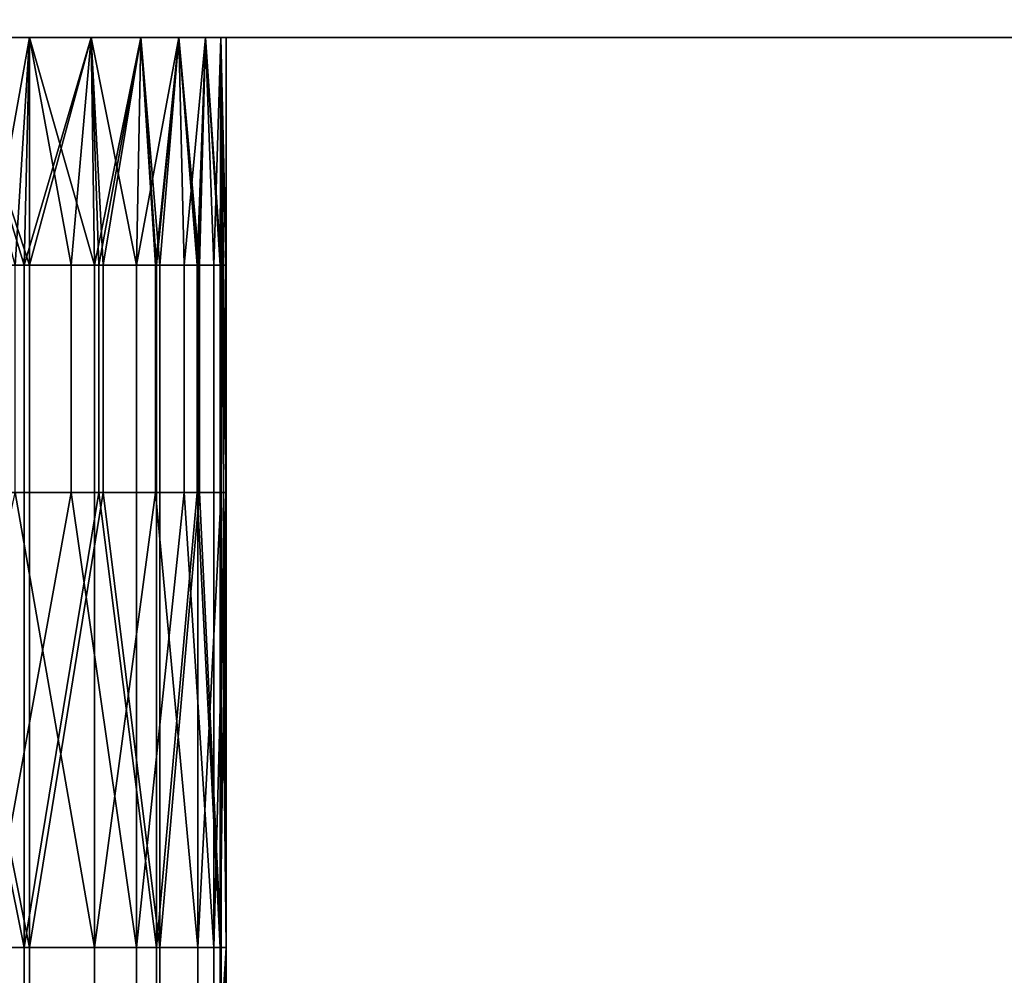
# Model space of a CAD drawing. Units: millimetres. Extents: x -1 to 851, y 0 to 30.
# Drawn here: x 552 to 554, y 24 to 25 of the extents above; entities that cross this region are included whole.
import ezdxf

# ---------------------------------------------------------------- set-up
doc = ezdxf.new("R2010")
doc.units = ezdxf.units.MM
doc.header["$MEASUREMENT"] = 0
doc.layers.add('Obudowa', color=7, linetype='Continuous')

msp = doc.modelspace()

# ---------------------------------------------------------------- linework, layer by layer
at = {"layer": 'Obudowa'}
for p, q in [((485.5, 25), (569.5, 25)), ((569.5, 25), (485.5, 25)), ((485.5, 25), (569.5, 25)), ((569.5, 25), (485.5, 25))]:
    msp.add_line(p, q, dxfattribs=at)
for points in [[(504.5384, 30, 31), (557.564, 30, 31), (557.564, 4, 31), (504.5384, 4, 31)], [(557.564, 30, -31), (504.5384, 30, -31), (504.5384, 4, -31), (557.564, 4, -31)], [(560.7532, 30, 173.1505), (546.8334, 30, 177.7439), (546.8334, 4, 177.7439), (560.7532, 4, 173.1505)], [(547.5482, 30, -177.5248), (561.424, 30, -172.9114), (561.424, 4, -172.9114), (547.5482, 4, -177.5248)], [(553.75, 30, 66), (548.5, 30, 66), (548.1934, 25, 66)], [(548.1934, 25, 66), (558.1686, 25, 66), (553.75, 30, 66)], [(553.75, 30, -156), (548.5, 30, -156), (548.1934, 25, -156)], [(548.1934, 25, -156), (558.8712, 25, -156), (553.75, 30, -156)], [(548.5, 30, -66), (553.75, 30, -66), (548.2201, 25, -66)], [(558.7711, 25, -66), (548.2201, 25, -66), (553.75, 30, -66)], [(548.5, 30, 156), (553.75, 30, 156), (549.0084, 25, 156)], [(558.957, 25, 156), (549.0084, 25, 156), (553.75, 30, 156)], [(552.7, 25, 66), (544.3, 25, 66), (550, 25, 71.625)], [(544.3, 25, 156), (552.7, 25, 156), (550, 25, 150.375)], [(552.7, 25, -156), (544.3, 25, -156), (550, 25, -150.375)], [(544.3, 25, -66), (552.7, 25, -66), (550, 25, -71.625)], [(555.625, 25, 144.75), (550, 25, 144.75), (550, 25, 150.375), (555.625, 25, 150.375)], [(550, 25, 137.7188), (550, 25, 139.125), (552.8125, 25, 139.125)], [(551.4062, 25, 136.3125), (550, 25, 137.7188), (552.8125, 25, 139.125)], [(552.8125, 25, 139.125), (550, 25, 139.125), (550, 25, 141.9375)], [(550, 25, 141.9375), (550, 25, 144.75), (555.625, 25, 144.75)], [(552.8125, 25, 139.125), (550, 25, 141.9375), (555.625, 25, 144.75)], [(550, 25, 80.0625), (550, 25, 82.875), (552.8125, 25, 82.875)], [(555.625, 25, 77.25), (550, 25, 77.25), (550, 25, 80.0625)], [(550, 25, 80.0625), (552.8125, 25, 82.875), (555.625, 25, 77.25)], [(552.8125, 25, 82.875), (550, 25, 82.875), (550, 25, 84.2812)], [(550, 25, 84.2812), (551.4062, 25, 85.6875), (552.8125, 25, 82.875)], [(555.625, 25, 71.625), (550, 25, 71.625), (550, 25, 77.25), (555.625, 25, 77.25)], [(555.625, 25, 150.375), (550, 25, 150.375), (552.7, 25, 156)], [(550, 25, 71.625), (555.625, 25, 71.625), (552.7, 25, 66)], [(555.625, 25, -77.25), (550, 25, -77.25), (550, 25, -71.625), (555.625, 25, -71.625)], [(550, 25, -84.2812), (550, 25, -82.875), (552.8125, 25, -82.875)], [(551.4062, 25, -85.6875), (550, 25, -84.2812), (552.8125, 25, -82.875)], [(552.8125, 25, -82.875), (550, 25, -82.875), (550, 25, -80.0625)], [(550, 25, -80.0625), (550, 25, -77.25), (555.625, 25, -77.25)], [(552.8125, 25, -82.875), (550, 25, -80.0625), (555.625, 25, -77.25)], [(550, 25, -141.9375), (550, 25, -139.125), (552.8125, 25, -139.125)], [(555.625, 25, -144.75), (550, 25, -144.75), (550, 25, -141.9375)], [(550, 25, -141.9375), (552.8125, 25, -139.125), (555.625, 25, -144.75)], [(552.8125, 25, -139.125), (550, 25, -139.125), (550, 25, -137.7188)], [(550, 25, -137.7188), (551.4062, 25, -136.3125), (552.8125, 25, -139.125)], [(555.625, 25, -150.375), (550, 25, -150.375), (550, 25, -144.75), (555.625, 25, -144.75)], [(555.625, 25, -71.625), (550, 25, -71.625), (552.7, 25, -66)], [(550, 25, -150.375), (555.625, 25, -150.375), (552.7, 25, -156)], [(551.4062, 25, 134.2031), (551.4062, 25, 134.9062), (552.8125, 25, 134.9062)], [(552.1094, 25, 133.5), (551.4062, 25, 134.2031), (552.8125, 25, 134.9062)], [(552.8125, 25, 134.9062), (551.4062, 25, 134.9062), (551.4062, 25, 136.3125), (552.8125, 25, 136.3125)], [(552.8125, 25, 139.125), (552.8125, 25, 136.3125), (551.4062, 25, 136.3125)], [(551.4062, 25, 85.6875), (552.8125, 25, 85.6875), (552.8125, 25, 82.875)], [(552.8125, 25, 85.6875), (551.4062, 25, 85.6875), (551.4062, 25, 87.0938), (552.8125, 25, 87.0938)], [(552.8125, 25, 87.0938), (551.4062, 25, 87.0938), (551.4062, 25, 87.7969)], [(551.4062, 25, 87.7969), (552.1094, 25, 88.5), (552.8125, 25, 87.0938)], [(551.4062, 25, -87.7969), (551.4062, 25, -87.0938), (552.8125, 25, -87.0938)], [(552.1094, 25, -88.5), (551.4062, 25, -87.7969), (552.8125, 25, -87.0938)], [(552.8125, 25, -87.0938), (551.4062, 25, -87.0938), (551.4062, 25, -85.6875), (552.8125, 25, -85.6875)], [(552.8125, 25, -82.875), (552.8125, 25, -85.6875), (551.4062, 25, -85.6875)], [(551.4062, 25, -136.3125), (552.8125, 25, -136.3125), (552.8125, 25, -139.125)], [(552.8125, 25, -136.3125), (551.4062, 25, -136.3125), (551.4062, 25, -134.9062), (552.8125, 25, -134.9062)], [(552.8125, 25, -134.9062), (551.4062, 25, -134.9062), (551.4062, 25, -134.2031)], [(551.4062, 25, -134.2031), (552.1094, 25, -133.5), (552.8125, 25, -134.9062)], [(552.0085, 25, 90.4233), (552.1277, 25, 90.7478), (552.4609, 25, 90.6094)], [(552.1277, 25, 131.2522), (552.0085, 25, 131.5767), (552.4609, 25, 131.3906)], [(552.1094, 25, 89.9062), (552.0085, 25, 90.4233), (552.4609, 25, 90.6094)], [(552.4609, 25, 131.3906), (552.0085, 25, 131.5767), (552.1094, 25, 132.0938)], [(552.0085, 25, -131.5767), (552.1277, 25, -131.2522), (552.4609, 25, -131.3906)], [(552.1277, 25, -90.7478), (552.0085, 25, -90.4233), (552.4609, 25, -90.6094)], [(552.1094, 25, -132.0938), (552.0085, 25, -131.5767), (552.4609, 25, -131.3906)], [(552.4609, 25, -90.6094), (552.0085, 25, -90.4233), (552.1094, 25, -89.9062)], [(552.2227, 24.6875, 130.9507), (552.097, 24.6875, 131.3407), (552.1277, 25, 131.2522)], [(552.1052, 24.6875, 90.6824), (552.2299, 24.6875, 91.0741), (552.1277, 25, 90.7478)], [(552.8125, 25, 134.9062), (552.8125, 25, 133.5), (552.1094, 25, 133.5)], [(552.8125, 25, 132.0938), (552.1094, 25, 132.0938), (552.1094, 25, 132.7969), (552.8125, 25, 132.7969)], [(552.8125, 25, 132.7969), (552.1094, 25, 132.7969), (552.1094, 25, 133.5), (552.8125, 25, 133.5)], [(552.8125, 25, 88.5), (552.1094, 25, 88.5), (552.1094, 25, 89.2031), (552.8125, 25, 89.2031)], [(552.8125, 25, 89.2031), (552.1094, 25, 89.2031), (552.1094, 25, 89.9062), (552.8125, 25, 89.9062)], [(552.1094, 25, 88.5), (552.8125, 25, 88.5), (552.8125, 25, 87.0938)], [(552.1094, 25, 132.0938), (552.8125, 25, 132.0938), (552.4609, 25, 131.3906)], [(552.8125, 25, 89.9062), (552.1094, 25, 89.9062), (552.4609, 25, 90.6094)], [(552.8125, 25, -87.0938), (552.8125, 25, -88.5), (552.1094, 25, -88.5)], [(552.8125, 25, -89.9062), (552.1094, 25, -89.9062), (552.1094, 25, -89.2031), (552.8125, 25, -89.2031)], [(552.8125, 25, -89.2031), (552.1094, 25, -89.2031), (552.1094, 25, -88.5), (552.8125, 25, -88.5)], [(552.8125, 25, -133.5), (552.1094, 25, -133.5), (552.1094, 25, -132.7969), (552.8125, 25, -132.7969)], [(552.8125, 25, -132.7969), (552.1094, 25, -132.7969), (552.1094, 25, -132.0938), (552.8125, 25, -132.0938)], [(552.1094, 25, -133.5), (552.8125, 25, -133.5), (552.8125, 25, -134.9062)], [(552.1094, 25, -89.9062), (552.8125, 25, -89.9062), (552.4609, 25, -90.6094)], [(552.8125, 25, -132.0938), (552.1094, 25, -132.0938), (552.4609, 25, -131.3906)], [(552.1277, 25, 131.2522), (552.2298, 25, 130.9261), (552.2227, 24.6875, 130.9507)], [(552.2298, 25, 91.0739), (552.1277, 25, 90.7478), (552.2299, 24.6875, 91.0741)], [(552.1277, 25, 90.7478), (552.2298, 25, 91.0739), (552.4609, 25, 90.9609)], [(552.2298, 25, 130.9261), (552.1277, 25, 131.2522), (552.4609, 25, 131.0391)], [(552.4609, 25, 131.3906), (552.4609, 25, 131.0391), (552.1277, 25, 131.2522)], [(552.4609, 25, 90.9609), (552.4609, 25, 90.6094), (552.1277, 25, 90.7478)], [(552.1277, 25, -90.7478), (552.2298, 25, -91.0739), (552.2104, 24.6875, -91.0074)], [(552.2298, 25, -130.9261), (552.1277, 25, -131.2522), (552.1738, 24.6875, -131.1118)], [(552.1277, 25, -131.2522), (552.2298, 25, -130.9261), (552.4609, 25, -131.0391)], [(552.2298, 25, -91.0739), (552.1277, 25, -90.7478), (552.4609, 25, -90.9609)], [(552.4609, 25, -90.6094), (552.4609, 25, -90.9609), (552.1277, 25, -90.7478)], [(552.4609, 25, -131.0391), (552.4609, 25, -131.3906), (552.1277, 25, -131.2522)], [(552.1738, 24.6875, -131.1118), (552.2874, 24.6875, -130.7122), (552.2298, 25, -130.9261)], [(552.3195, 24.6875, -91.4206), (552.2104, 24.6875, -91.0074), (552.2298, 25, -91.0739)], [(552.2298, 25, 130.9261), (552.3148, 25, 130.5995), (552.2227, 24.6875, 130.9507)], [(552.3253, 24.6875, 130.5541), (552.2227, 24.6875, 130.9507), (552.3148, 25, 130.5995)], [(552.3148, 25, 91.4005), (552.2298, 25, 91.0739), (552.2299, 24.6875, 91.0741)], [(552.2298, 25, 91.0739), (552.3148, 25, 91.4005), (552.4609, 25, 91.3125)], [(552.3148, 25, 130.5995), (552.2298, 25, 130.9261), (552.4609, 25, 130.6875)], [(552.4609, 25, 131.0391), (552.4609, 25, 130.6875), (552.2298, 25, 130.9261)], [(552.4609, 25, 91.3125), (552.4609, 25, 90.9609), (552.2298, 25, 91.0739)], [(552.2298, 25, -91.0739), (552.3148, 25, -91.4005), (552.3195, 24.6875, -91.4206)], [(552.3148, 25, -130.5995), (552.2298, 25, -130.9261), (552.2874, 24.6875, -130.7122)], [(552.2298, 25, -130.9261), (552.3148, 25, -130.5995), (552.4609, 25, -130.6875)], [(552.3148, 25, -91.4005), (552.2298, 25, -91.0739), (552.4609, 25, -91.3125)], [(552.4609, 25, -90.9609), (552.4609, 25, -91.3125), (552.2298, 25, -91.0739)], [(552.4609, 25, -130.6875), (552.4609, 25, -131.0391), (552.2298, 25, -130.9261)], [(552.2299, 24.6875, 91.0741), (552.3313, 24.6875, 91.4724), (552.3148, 25, 91.4005)], [(552.2874, 24.6875, -130.7122), (552.377, 24.6875, -130.3065), (552.3148, 25, -130.5995)], [(552.3148, 25, 130.5995), (552.3831, 25, 130.2737), (552.3253, 24.6875, 130.5541)], [(552.3831, 25, 91.7263), (552.3148, 25, 91.4005), (552.3313, 24.6875, 91.4724)], [(552.3148, 25, 91.4005), (552.3831, 25, 91.7263), (552.4609, 25, 91.3125)], [(552.3831, 25, 130.2737), (552.3148, 25, 130.5995), (552.4609, 25, 130.6875)], [(552.3148, 25, -91.4005), (552.3831, 25, -91.7263), (552.3195, 24.6875, -91.4206)], [(552.3831, 25, -130.2737), (552.3148, 25, -130.5995), (552.377, 24.6875, -130.3065)], [(552.3148, 25, -130.5995), (552.3831, 25, -130.2737), (552.4609, 25, -130.6875)], [(552.3831, 25, -91.7263), (552.3148, 25, -91.4005), (552.4609, 25, -91.3125)], [(552.4031, 24.6875, -91.8396), (552.3195, 24.6875, -91.4206), (552.3831, 25, -91.7263)], [(552.4045, 24.6875, 130.1521), (552.3253, 24.6875, 130.5541), (552.3831, 25, 130.2737)], [(552.3313, 24.6875, 91.4724), (552.4092, 24.6875, 91.876), (552.3831, 25, 91.7263)], [(552.4352, 25, -129.9499), (552.3831, 25, -130.2737), (552.377, 24.6875, -130.3065)], [(552.377, 24.6875, -130.3065), (552.4424, 24.6875, -129.8962), (552.4352, 25, -129.9499)], [(552.3831, 25, 130.2737), (552.4352, 25, 129.9499), (552.4045, 24.6875, 130.1521)], [(552.4352, 25, 92.0501), (552.3831, 25, 91.7263), (552.4092, 24.6875, 91.876)], [(552.3831, 25, 91.7263), (552.4352, 25, 92.0501), (552.8125, 25, 92.0156)], [(552.4352, 25, 129.9499), (552.3831, 25, 130.2737), (552.8125, 25, 129.9844)], [(552.8125, 25, 130.3359), (552.8125, 25, 129.9844), (552.3831, 25, 130.2737)], [(552.4609, 25, 130.6875), (552.8125, 25, 130.3359), (552.3831, 25, 130.2737)], [(552.8125, 25, 91.6641), (552.4609, 25, 91.3125), (552.3831, 25, 91.7263)], [(552.8125, 25, 92.0156), (552.8125, 25, 91.6641), (552.3831, 25, 91.7263)], [(552.3831, 25, -91.7263), (552.4352, 25, -92.0501), (552.4031, 24.6875, -91.8396)], [(552.3831, 25, -130.2737), (552.4352, 25, -129.9499), (552.8125, 25, -129.9844)], [(552.4352, 25, -92.0501), (552.3831, 25, -91.7263), (552.8125, 25, -92.0156)], [(552.8125, 25, -91.6641), (552.8125, 25, -92.0156), (552.3831, 25, -91.7263)], [(552.4609, 25, -91.3125), (552.8125, 25, -91.6641), (552.3831, 25, -91.7263)], [(552.8125, 25, -130.3359), (552.4609, 25, -130.6875), (552.3831, 25, -130.2737)], [(552.8125, 25, -129.9844), (552.8125, 25, -130.3359), (552.3831, 25, -130.2737)], [(552.4611, 24.6875, -92.263), (552.4031, 24.6875, -91.8396), (552.4352, 25, -92.0501)], [(552.4601, 24.6875, 129.7462), (552.4045, 24.6875, 130.1521), (552.4352, 25, 129.9499)], [(552.4092, 24.6875, 91.876), (552.4633, 24.6875, 92.2835), (552.4352, 25, 92.0501)], [(552.4352, 25, 129.9499), (552.4717, 25, 129.629), (552.4601, 24.6875, 129.7462)], [(552.4717, 25, 92.371), (552.4352, 25, 92.0501), (552.4633, 24.6875, 92.2835)], [(552.4352, 25, 92.0501), (552.4717, 25, 92.371), (552.8125, 25, 92.0156)], [(552.4717, 25, 129.629), (552.4352, 25, 129.9499), (552.8125, 25, 129.9844)], [(552.4352, 25, -92.0501), (552.4717, 25, -92.371), (552.4611, 24.6875, -92.263)], [(552.4717, 25, -129.629), (552.4352, 25, -129.9499), (552.4424, 24.6875, -129.8962)], [(552.4352, 25, -129.9499), (552.4717, 25, -129.629), (552.8125, 25, -129.9844)], [(552.4717, 25, -92.371), (552.4352, 25, -92.0501), (552.8125, 25, -92.0156)], [(552.4424, 24.6875, -129.8962), (552.4833, 24.6875, -129.4827), (552.4717, 25, -129.629)], [(552.4918, 24.6875, 129.3377), (552.4601, 24.6875, 129.7462), (552.4717, 25, 129.629)], [(552.4609, 25, 130.6875), (552.8125, 25, 130.6875), (552.8125, 25, 130.3359)], [(552.8125, 25, 130.6875), (552.4609, 25, 130.6875), (552.4609, 25, 131.0391), (552.8125, 25, 131.0391)], [(552.8125, 25, 131.0391), (552.4609, 25, 131.0391), (552.4609, 25, 131.3906), (552.8125, 25, 131.3906)], [(552.8125, 25, 90.6094), (552.4609, 25, 90.6094), (552.4609, 25, 90.9609), (552.8125, 25, 90.9609)], [(552.8125, 25, 90.9609), (552.4609, 25, 90.9609), (552.4609, 25, 91.3125), (552.8125, 25, 91.3125)], [(552.8125, 25, 91.6641), (552.8125, 25, 91.3125), (552.4609, 25, 91.3125)], [(552.8125, 25, 131.3906), (552.4609, 25, 131.3906), (552.8125, 25, 132.0938)], [(552.8125, 25, 90.6094), (552.8125, 25, 89.9062), (552.4609, 25, 90.6094)], [(552.4609, 25, -91.3125), (552.8125, 25, -91.3125), (552.8125, 25, -91.6641)], [(552.8125, 25, -91.3125), (552.4609, 25, -91.3125), (552.4609, 25, -90.9609), (552.8125, 25, -90.9609)], [(552.8125, 25, -90.9609), (552.4609, 25, -90.9609), (552.4609, 25, -90.6094), (552.8125, 25, -90.6094)], [(552.8125, 25, -131.3906), (552.4609, 25, -131.3906), (552.4609, 25, -131.0391), (552.8125, 25, -131.0391)], [(552.8125, 25, -131.0391), (552.4609, 25, -131.0391), (552.4609, 25, -130.6875), (552.8125, 25, -130.6875)], [(552.8125, 25, -130.3359), (552.8125, 25, -130.6875), (552.4609, 25, -130.6875)], [(552.8125, 25, -90.6094), (552.4609, 25, -90.6094), (552.8125, 25, -89.9062)], [(552.8125, 25, -131.3906), (552.8125, 25, -132.0938), (552.4609, 25, -131.3906)], [(552.4931, 24.6875, -92.6891), (552.4611, 24.6875, -92.263), (552.4717, 25, -92.371)], [(552.4633, 24.6875, 92.2835), (552.4933, 24.6875, 92.6934), (552.4717, 25, 92.371)], [(552.4717, 25, 129.629), (552.493, 25, 129.3121), (552.4918, 24.6875, 129.3377)], [(552.493, 25, 92.6879), (552.4717, 25, 92.371), (552.4933, 24.6875, 92.6934)], [(552.4717, 25, 92.371), (552.493, 25, 92.6879), (552.8125, 25, 92.3672)], [(552.493, 25, 129.3121), (552.4717, 25, 129.629), (552.8125, 25, 129.6328)], [(552.8125, 25, 129.9844), (552.8125, 25, 129.6328), (552.4717, 25, 129.629)], [(552.8125, 25, 92.3672), (552.8125, 25, 92.0156), (552.4717, 25, 92.371)], [(552.4717, 25, -92.371), (552.493, 25, -92.6879), (552.4931, 24.6875, -92.6891)], [(552.493, 25, -129.3121), (552.4717, 25, -129.629), (552.4833, 24.6875, -129.4827)], [(552.4717, 25, -129.629), (552.493, 25, -129.3121), (552.8125, 25, -129.6328)], [(552.493, 25, -92.6879), (552.4717, 25, -92.371), (552.8125, 25, -92.3672)], [(552.8125, 25, -92.0156), (552.8125, 25, -92.3672), (552.4717, 25, -92.371)], [(552.8125, 25, -129.6328), (552.8125, 25, -129.9844), (552.4717, 25, -129.629)], [(552.4833, 24.6875, -129.4827), (552.4997, 24.6875, -129.0676), (552.493, 25, -129.3121)], [(552.5, 24.6875, 128.928), (552.4918, 24.6875, 129.3377), (552.493, 25, 129.3121)], [(552.493, 25, 129.3121), (552.5, 25, 120), (552.5, 24.375, 126.8792)], [(552.5, 25, 102), (552.493, 25, 92.6879), (552.5, 23.75, 95.16)], [(552.5, 24.6875, 128.5183), (552.5, 24.6875, 128.928), (552.493, 25, 129.3121)], [(552.493, 25, 129.3121), (552.5, 24.375, 126.8792), (552.5, 24.6875, 128.5183)], [(552.5, 23.75, 95.16), (552.493, 25, 92.6879), (552.5, 24.375, 93.5156)], [(552.493, 25, 92.6879), (552.4933, 24.6875, 92.6934), (552.5, 24.375, 93.5156)], [(552.493, 25, 92.6879), (552.5, 25, 97.5), (552.8125, 25, 94.125)], [(552.5, 25, 124.5), (552.493, 25, 129.3121), (552.8125, 25, 127.875)], [(552.8125, 25, 128.5781), (552.8125, 25, 127.875), (552.493, 25, 129.3121)], [(552.8125, 25, 129.2812), (552.8125, 25, 128.5781), (552.493, 25, 129.3121)], [(552.8125, 25, 129.6328), (552.8125, 25, 129.2812), (552.493, 25, 129.3121)], [(552.8125, 25, 92.7188), (552.8125, 25, 92.3672), (552.493, 25, 92.6879)], [(552.8125, 25, 93.4219), (552.8125, 25, 92.7188), (552.493, 25, 92.6879)], [(552.8125, 25, 94.125), (552.8125, 25, 93.4219), (552.493, 25, 92.6879)], [(552.493, 25, -92.6879), (552.5, 25, -102), (552.5, 24.375, -93.9712)], [(552.5, 25, -120), (552.493, 25, -129.3121), (552.5, 24.375, -127.8209)], [(552.4997, 24.6875, -129.0676), (552.5, 24.6875, -128.652), (552.493, 25, -129.3121)], [(552.5, 24.6875, -93.1164), (552.4931, 24.6875, -92.6891), (552.493, 25, -92.6879)], [(552.493, 25, -92.6879), (552.5, 24.375, -93.9712), (552.5, 24.6875, -93.1164)], [(552.5, 24.375, -127.8209), (552.493, 25, -129.3121), (552.5, 24.6875, -128.652)], [(552.493, 25, -129.3121), (552.5, 25, -124.5), (552.8125, 25, -127.875)], [(552.5, 25, -97.5), (552.493, 25, -92.6879), (552.8125, 25, -94.125)], [(552.8125, 25, -93.4219), (552.8125, 25, -94.125), (552.493, 25, -92.6879)], [(552.8125, 25, -92.7188), (552.8125, 25, -93.4219), (552.493, 25, -92.6879)], [(552.8125, 25, -92.3672), (552.8125, 25, -92.7188), (552.493, 25, -92.6879)], [(552.8125, 25, -129.2812), (552.8125, 25, -129.6328), (552.493, 25, -129.3121)], [(552.8125, 25, -128.5781), (552.8125, 25, -129.2812), (552.493, 25, -129.3121)], [(552.8125, 25, -127.875), (552.8125, 25, -128.5781), (552.493, 25, -129.3121)], [(552.5, 25, 120), (552.5, 25, 111), (552.5, 20, 115.4328)], [(552.5, 25, 111), (552.5, 25, 102), (552.5, 20, 108.9038)], [(552.5, 22.5, 98.596), (552.5, 22.5, 102.0319), (552.5, 25, 102)], [(552.5, 20, 108.9038), (552.5, 20, 115.4328), (552.5, 25, 111)], [(552.5, 24.375, 126.8792), (552.5, 25, 120), (552.5, 23.75, 125.2401)], [(552.5, 25, 120), (552.5, 20, 115.4328), (552.5, 22.5, 121.9619)], [(552.5, 20, 108.9038), (552.5, 25, 102), (552.5, 22.5, 102.0319)], [(552.5, 25, 102), (552.5, 23.75, 95.16), (552.5, 22.5, 98.596)], [(552.5, 22.5, 121.9619), (552.5, 23.75, 125.2401), (552.5, 25, 120)], [(552.5, 25, 97.5), (552.5, 25, 102), (555.625, 25, 99.75)], [(552.5, 25, 102), (552.5, 25, 106.5), (555.625, 25, 105.375)], [(552.5, 25, 106.5), (552.5, 25, 111), (555.625, 25, 111)], [(552.5, 25, 111), (552.5, 25, 115.5), (555.625, 25, 111)], [(552.5, 25, 115.5), (552.5, 25, 120), (555.625, 25, 116.625)], [(552.5, 25, 120), (552.5, 25, 124.5), (555.625, 25, 122.25)], [(555.625, 25, 125.0625), (555.625, 25, 122.25), (552.5, 25, 124.5)], [(552.8125, 25, 127.875), (554.2188, 25, 127.875), (552.5, 25, 124.5)], [(555.625, 25, 116.625), (555.625, 25, 111), (552.5, 25, 115.5)], [(555.625, 25, 122.25), (555.625, 25, 116.625), (552.5, 25, 120)], [(555.625, 25, 105.375), (555.625, 25, 99.75), (552.5, 25, 102)], [(555.625, 25, 111), (555.625, 25, 105.375), (552.5, 25, 106.5)], [(554.2188, 25, 94.125), (552.8125, 25, 94.125), (552.5, 25, 97.5)], [(555.625, 25, 99.75), (555.625, 25, 96.9375), (552.5, 25, 97.5)], [(555.625, 25, 125.0625), (552.5, 25, 124.5), (554.2188, 25, 127.875)], [(554.2188, 25, 94.125), (552.5, 25, 97.5), (555.625, 25, 96.9375)], [(552.5, 25, -102), (552.5, 25, -111), (552.5, 22.5, -102.396)], [(552.5, 25, -111), (552.5, 25, -120), (552.5, 20, -115.9729)], [(552.5, 20, -115.9729), (552.5, 20, -109.1112), (552.5, 25, -111)], [(552.5, 22.5, -102.396), (552.5, 22.5, -99.0383), (552.5, 25, -102)], [(552.5, 24.375, -93.9712), (552.5, 25, -102), (552.5, 23.75, -95.6807)], [(552.5, 22.5, -102.396), (552.5, 25, -111), (552.5, 20, -109.1112)], [(552.5, 20, -115.9729), (552.5, 25, -120), (552.5, 22.5, -122.8345)], [(552.5, 25, -120), (552.5, 24.375, -127.8209), (552.5, 23.75, -126.1588)], [(552.5, 23.75, -126.1588), (552.5, 22.5, -122.8345), (552.5, 25, -120)], [(552.5, 25, -102), (552.5, 22.5, -99.0383), (552.5, 23.75, -95.6807)], [(552.5, 25, -124.5), (552.5, 25, -120), (555.625, 25, -122.25)], [(552.5, 25, -120), (552.5, 25, -115.5), (555.625, 25, -116.625)], [(552.5, 25, -115.5), (552.5, 25, -111), (555.625, 25, -111)], [(552.5, 25, -111), (552.5, 25, -106.5), (555.625, 25, -111)], [(552.5, 25, -106.5), (552.5, 25, -102), (555.625, 25, -105.375)], [(552.5, 25, -102), (552.5, 25, -97.5), (555.625, 25, -99.75)], [(555.625, 25, -96.9375), (555.625, 25, -99.75), (552.5, 25, -97.5)], [(552.8125, 25, -94.125), (554.2188, 25, -94.125), (552.5, 25, -97.5)], [(555.625, 25, -105.375), (555.625, 25, -111), (552.5, 25, -106.5)], [(555.625, 25, -99.75), (555.625, 25, -105.375), (552.5, 25, -102)], [(555.625, 25, -116.625), (555.625, 25, -122.25), (552.5, 25, -120)], [(555.625, 25, -111), (555.625, 25, -116.625), (552.5, 25, -115.5)], [(554.2188, 25, -127.875), (552.8125, 25, -127.875), (552.5, 25, -124.5)], [(555.625, 25, -122.25), (555.625, 25, -125.0625), (552.5, 25, -124.5)], [(555.625, 25, -96.9375), (552.5, 25, -97.5), (554.2188, 25, -94.125)], [(554.2188, 25, -127.875), (552.5, 25, -124.5), (555.625, 25, -125.0625)], [(561.1, 25, 66), (552.7, 25, 66), (555.625, 25, 71.625)], [(552.7, 25, 156), (561.1, 25, 156), (555.625, 25, 150.375)], [(561.1, 25, -156), (552.7, 25, -156), (555.625, 25, -150.375)], [(552.7, 25, -66), (561.1, 25, -66), (555.625, 25, -71.625)], [(554.2188, 25, 133.5), (552.8125, 25, 133.5), (552.8125, 25, 134.9062)], [(552.8125, 25, 134.9062), (552.8125, 25, 136.3125), (555.625, 25, 136.3125)], [(554.2188, 25, 133.5), (552.8125, 25, 134.9062), (555.625, 25, 136.3125)], [(555.625, 25, 136.3125), (552.8125, 25, 136.3125), (552.8125, 25, 139.125), (555.625, 25, 139.125)], [(555.625, 25, 144.75), (555.625, 25, 139.125), (552.8125, 25, 139.125)], [(552.8125, 25, 128.5781), (552.8125, 25, 129.2812), (553.5156, 25, 129.2812)], [(554.2188, 25, 127.875), (552.8125, 25, 127.875), (552.8125, 25, 128.5781)], [(552.8125, 25, 128.5781), (553.5156, 25, 129.2812), (554.2188, 25, 127.875)], [(552.8125, 25, 129.6328), (552.8125, 25, 129.9844), (553.5156, 25, 129.9844)], [(553.5156, 25, 129.2812), (552.8125, 25, 129.2812), (552.8125, 25, 129.6328)], [(553.5156, 25, 129.9844), (553.5156, 25, 129.2812), (552.8125, 25, 129.6328)], [(552.8125, 25, 130.3359), (552.8125, 25, 130.6875), (553.5156, 25, 130.6875)], [(553.5156, 25, 129.9844), (552.8125, 25, 129.9844), (552.8125, 25, 130.3359)], [(553.5156, 25, 130.6875), (553.5156, 25, 129.9844), (552.8125, 25, 130.3359)], [(552.8125, 25, 131.0391), (552.8125, 25, 131.3906), (553.5156, 25, 131.3906)], [(553.5156, 25, 130.6875), (552.8125, 25, 130.6875), (552.8125, 25, 131.0391)], [(553.5156, 25, 131.3906), (553.5156, 25, 130.6875), (552.8125, 25, 131.0391)], [(553.5156, 25, 131.3906), (552.8125, 25, 131.3906), (552.8125, 25, 132.0938), (553.5156, 25, 132.0938)], [(553.5156, 25, 132.0938), (552.8125, 25, 132.0938), (552.8125, 25, 132.7969)], [(552.8125, 25, 132.7969), (552.8125, 25, 133.5), (554.2188, 25, 133.5)], [(553.5156, 25, 132.0938), (552.8125, 25, 132.7969), (554.2188, 25, 133.5)], [(552.8125, 25, 89.2031), (552.8125, 25, 89.9062), (553.5156, 25, 89.9062)], [(554.2188, 25, 88.5), (552.8125, 25, 88.5), (552.8125, 25, 89.2031)], [(552.8125, 25, 89.2031), (553.5156, 25, 89.9062), (554.2188, 25, 88.5)], [(553.5156, 25, 89.9062), (552.8125, 25, 89.9062), (552.8125, 25, 90.6094), (553.5156, 25, 90.6094)], [(552.8125, 25, 90.9609), (552.8125, 25, 91.3125), (553.5156, 25, 91.3125)], [(553.5156, 25, 90.6094), (552.8125, 25, 90.6094), (552.8125, 25, 90.9609)], [(553.5156, 25, 91.3125), (553.5156, 25, 90.6094), (552.8125, 25, 90.9609)], [(552.8125, 25, 91.6641), (552.8125, 25, 92.0156), (553.5156, 25, 92.0156)], [(553.5156, 25, 91.3125), (552.8125, 25, 91.3125), (552.8125, 25, 91.6641)], [(553.5156, 25, 92.0156), (553.5156, 25, 91.3125), (552.8125, 25, 91.6641)], [(552.8125, 25, 92.3672), (552.8125, 25, 92.7188), (553.5156, 25, 92.7188)], [(553.5156, 25, 92.0156), (552.8125, 25, 92.0156), (552.8125, 25, 92.3672)], [(553.5156, 25, 92.7188), (553.5156, 25, 92.0156), (552.8125, 25, 92.3672)], [(553.5156, 25, 92.7188), (552.8125, 25, 92.7188), (552.8125, 25, 93.4219)], [(552.8125, 25, 93.4219), (552.8125, 25, 94.125), (554.2188, 25, 94.125)], [(553.5156, 25, 92.7188), (552.8125, 25, 93.4219), (554.2188, 25, 94.125)], [(552.8125, 25, 82.875), (555.625, 25, 82.875), (555.625, 25, 77.25)], [(555.625, 25, 82.875), (552.8125, 25, 82.875), (552.8125, 25, 85.6875), (555.625, 25, 85.6875)], [(552.8125, 25, 87.0938), (552.8125, 25, 88.5), (554.2188, 25, 88.5)], [(555.625, 25, 85.6875), (552.8125, 25, 85.6875), (552.8125, 25, 87.0938)], [(552.8125, 25, 87.0938), (554.2188, 25, 88.5), (555.625, 25, 85.6875)], [(554.2188, 25, -88.5), (552.8125, 25, -88.5), (552.8125, 25, -87.0938)], [(552.8125, 25, -87.0938), (552.8125, 25, -85.6875), (555.625, 25, -85.6875)], [(554.2188, 25, -88.5), (552.8125, 25, -87.0938), (555.625, 25, -85.6875)], [(555.625, 25, -85.6875), (552.8125, 25, -85.6875), (552.8125, 25, -82.875), (555.625, 25, -82.875)], [(555.625, 25, -77.25), (555.625, 25, -82.875), (552.8125, 25, -82.875)], [(552.8125, 25, -93.4219), (552.8125, 25, -92.7188), (553.5156, 25, -92.7188)], [(554.2188, 25, -94.125), (552.8125, 25, -94.125), (552.8125, 25, -93.4219)], [(552.8125, 25, -93.4219), (553.5156, 25, -92.7188), (554.2188, 25, -94.125)], [(552.8125, 25, -92.3672), (552.8125, 25, -92.0156), (553.5156, 25, -92.0156)], [(553.5156, 25, -92.7188), (552.8125, 25, -92.7188), (552.8125, 25, -92.3672)], [(553.5156, 25, -92.0156), (553.5156, 25, -92.7188), (552.8125, 25, -92.3672)], [(552.8125, 25, -91.6641), (552.8125, 25, -91.3125), (553.5156, 25, -91.3125)], [(553.5156, 25, -92.0156), (552.8125, 25, -92.0156), (552.8125, 25, -91.6641)], [(553.5156, 25, -91.3125), (553.5156, 25, -92.0156), (552.8125, 25, -91.6641)], [(552.8125, 25, -90.9609), (552.8125, 25, -90.6094), (553.5156, 25, -90.6094)], [(553.5156, 25, -91.3125), (552.8125, 25, -91.3125), (552.8125, 25, -90.9609)], [(553.5156, 25, -90.6094), (553.5156, 25, -91.3125), (552.8125, 25, -90.9609)], [(553.5156, 25, -90.6094), (552.8125, 25, -90.6094), (552.8125, 25, -89.9062), (553.5156, 25, -89.9062)], [(553.5156, 25, -89.9062), (552.8125, 25, -89.9062), (552.8125, 25, -89.2031)], [(552.8125, 25, -89.2031), (552.8125, 25, -88.5), (554.2188, 25, -88.5)], [(553.5156, 25, -89.9062), (552.8125, 25, -89.2031), (554.2188, 25, -88.5)], [(552.8125, 25, -132.7969), (552.8125, 25, -132.0938), (553.5156, 25, -132.0938)], [(554.2188, 25, -133.5), (552.8125, 25, -133.5), (552.8125, 25, -132.7969)], [(552.8125, 25, -132.7969), (553.5156, 25, -132.0938), (554.2188, 25, -133.5)], [(553.5156, 25, -132.0938), (552.8125, 25, -132.0938), (552.8125, 25, -131.3906), (553.5156, 25, -131.3906)], [(552.8125, 25, -131.0391), (552.8125, 25, -130.6875), (553.5156, 25, -130.6875)], [(553.5156, 25, -131.3906), (552.8125, 25, -131.3906), (552.8125, 25, -131.0391)], [(553.5156, 25, -130.6875), (553.5156, 25, -131.3906), (552.8125, 25, -131.0391)], [(552.8125, 25, -130.3359), (552.8125, 25, -129.9844), (553.5156, 25, -129.9844)], [(553.5156, 25, -130.6875), (552.8125, 25, -130.6875), (552.8125, 25, -130.3359)], [(553.5156, 25, -129.9844), (553.5156, 25, -130.6875), (552.8125, 25, -130.3359)], [(552.8125, 25, -129.6328), (552.8125, 25, -129.2812), (553.5156, 25, -129.2812)], [(553.5156, 25, -129.9844), (552.8125, 25, -129.9844), (552.8125, 25, -129.6328)], [(553.5156, 25, -129.2812), (553.5156, 25, -129.9844), (552.8125, 25, -129.6328)], [(553.5156, 25, -129.2812), (552.8125, 25, -129.2812), (552.8125, 25, -128.5781)], [(552.8125, 25, -128.5781), (552.8125, 25, -127.875), (554.2188, 25, -127.875)], [(553.5156, 25, -129.2812), (552.8125, 25, -128.5781), (554.2188, 25, -127.875)], [(552.8125, 25, -139.125), (555.625, 25, -139.125), (555.625, 25, -144.75)], [(555.625, 25, -139.125), (552.8125, 25, -139.125), (552.8125, 25, -136.3125), (555.625, 25, -136.3125)], [(552.8125, 25, -134.9062), (552.8125, 25, -133.5), (554.2188, 25, -133.5)], [(555.625, 25, -136.3125), (552.8125, 25, -136.3125), (552.8125, 25, -134.9062)], [(552.8125, 25, -134.9062), (554.2188, 25, -133.5), (555.625, 25, -136.3125)], [(553.5156, 25, 129.2812), (554.2188, 25, 129.2812), (554.2188, 25, 127.875)], [(554.2188, 25, 129.2812), (553.5156, 25, 129.2812), (553.5156, 25, 129.9844), (554.2188, 25, 129.9844)], [(554.2188, 25, 129.9844), (553.5156, 25, 129.9844), (553.5156, 25, 130.6875), (554.2188, 25, 130.6875)], [(554.2188, 25, 130.6875), (553.5156, 25, 130.6875), (553.5156, 25, 131.3906), (554.2188, 25, 131.3906)], [(554.2188, 25, 131.3906), (553.5156, 25, 131.3906), (553.5156, 25, 132.0938), (554.2188, 25, 132.0938)], [(554.2188, 25, 133.5), (554.2188, 25, 132.0938), (553.5156, 25, 132.0938)], [(553.5156, 25, 89.9062), (554.2188, 25, 89.9062), (554.2188, 25, 88.5)], [(554.2188, 25, 89.9062), (553.5156, 25, 89.9062), (553.5156, 25, 90.6094), (554.2188, 25, 90.6094)], [(554.2188, 25, 90.6094), (553.5156, 25, 90.6094), (553.5156, 25, 91.3125), (554.2188, 25, 91.3125)], [(554.2188, 25, 91.3125), (553.5156, 25, 91.3125), (553.5156, 25, 92.0156), (554.2188, 25, 92.0156)], [(554.2188, 25, 92.0156), (553.5156, 25, 92.0156), (553.5156, 25, 92.7188), (554.2188, 25, 92.7188)], [(554.2188, 25, 94.125), (554.2188, 25, 92.7188), (553.5156, 25, 92.7188)], [(553.5156, 25, -92.7188), (554.2188, 25, -92.7188), (554.2188, 25, -94.125)], [(554.2188, 25, -92.7188), (553.5156, 25, -92.7188), (553.5156, 25, -92.0156), (554.2188, 25, -92.0156)], [(554.2188, 25, -92.0156), (553.5156, 25, -92.0156), (553.5156, 25, -91.3125), (554.2188, 25, -91.3125)], [(554.2188, 25, -91.3125), (553.5156, 25, -91.3125), (553.5156, 25, -90.6094), (554.2188, 25, -90.6094)], [(554.2188, 25, -90.6094), (553.5156, 25, -90.6094), (553.5156, 25, -89.9062), (554.2188, 25, -89.9062)], [(554.2188, 25, -88.5), (554.2188, 25, -89.9062), (553.5156, 25, -89.9062)], [(553.5156, 25, -132.0938), (554.2188, 25, -132.0938), (554.2188, 25, -133.5)], [(554.2188, 25, -132.0938), (553.5156, 25, -132.0938), (553.5156, 25, -131.3906), (554.2188, 25, -131.3906)], [(554.2188, 25, -131.3906), (553.5156, 25, -131.3906), (553.5156, 25, -130.6875), (554.2188, 25, -130.6875)], [(554.2188, 25, -130.6875), (553.5156, 25, -130.6875), (553.5156, 25, -129.9844), (554.2188, 25, -129.9844)], [(554.2188, 25, -129.9844), (553.5156, 25, -129.9844), (553.5156, 25, -129.2812), (554.2188, 25, -129.2812)], [(554.2188, 25, -127.875), (554.2188, 25, -129.2812), (553.5156, 25, -129.2812)], [(552.097, 24.6875, 131.3407), (552.2227, 24.6875, 130.9507), (552.2227, 24.375, 130.9507), (552.097, 24.375, 131.3407)], [(552.2299, 24.6875, 91.0741), (552.1052, 24.6875, 90.6824), (552.1052, 24.375, 90.6824), (552.2299, 24.375, 91.0741)], [(552.2874, 24.6875, -130.7122), (552.1738, 24.6875, -131.1118), (552.1738, 24.375, -131.1118), (552.2874, 24.375, -130.7122)], [(552.2104, 24.6875, -91.0074), (552.3195, 24.6875, -91.4206), (552.3195, 24.375, -91.4206), (552.2104, 24.375, -91.0074)], [(552.2227, 24.6875, 130.9507), (552.3253, 24.6875, 130.5541), (552.3253, 24.375, 130.5541), (552.2227, 24.375, 130.9507)], [(552.3313, 24.6875, 91.4724), (552.2299, 24.6875, 91.0741), (552.2299, 24.375, 91.0741), (552.3313, 24.375, 91.4724)], [(552.377, 24.6875, -130.3065), (552.2874, 24.6875, -130.7122), (552.2874, 24.375, -130.7122), (552.377, 24.375, -130.3065)], [(552.3195, 24.6875, -91.4206), (552.4031, 24.6875, -91.8396), (552.4031, 24.375, -91.8396), (552.3195, 24.375, -91.4206)], [(552.3253, 24.6875, 130.5541), (552.4045, 24.6875, 130.1521), (552.4045, 24.375, 130.1521), (552.3253, 24.375, 130.5541)], [(552.4092, 24.6875, 91.876), (552.3313, 24.6875, 91.4724), (552.3313, 24.375, 91.4724), (552.4092, 24.375, 91.876)], [(552.4424, 24.6875, -129.8962), (552.377, 24.6875, -130.3065), (552.377, 24.375, -130.3065), (552.4424, 24.375, -129.8962)], [(552.4031, 24.6875, -91.8396), (552.4611, 24.6875, -92.263), (552.4611, 24.375, -92.263), (552.4031, 24.375, -91.8396)], [(552.4045, 24.6875, 130.1521), (552.4601, 24.6875, 129.7462), (552.4601, 24.375, 129.7462), (552.4045, 24.375, 130.1521)], [(552.4633, 24.6875, 92.2835), (552.4092, 24.6875, 91.876), (552.4092, 24.375, 91.876), (552.4633, 24.375, 92.2835)], [(552.4833, 24.6875, -129.4827), (552.4424, 24.6875, -129.8962), (552.4424, 24.375, -129.8962), (552.4833, 24.375, -129.4827)], [(552.4601, 24.6875, 129.7462), (552.4918, 24.6875, 129.3377), (552.4918, 24.375, 129.3377), (552.4601, 24.375, 129.7462)], [(552.4611, 24.6875, -92.263), (552.4931, 24.6875, -92.6891), (552.4931, 24.375, -92.6891), (552.4611, 24.375, -92.263)], [(552.4933, 24.6875, 92.6934), (552.4633, 24.6875, 92.2835), (552.4633, 24.375, 92.2835), (552.4933, 24.375, 92.6934)], [(552.4997, 24.6875, -129.0676), (552.4833, 24.6875, -129.4827), (552.4833, 24.375, -129.4827), (552.4997, 24.375, -129.0676)], [(552.4918, 24.6875, 129.3377), (552.5, 24.6875, 128.928), (552.5, 24.375, 128.928), (552.4918, 24.375, 129.3377)], [(552.4931, 24.6875, -92.6891), (552.5, 24.6875, -93.1164), (552.5, 24.375, -93.1164), (552.4931, 24.375, -92.6891)], [(552.4933, 24.6875, 92.6934), (552.4933, 24.375, 92.6934), (552.5, 24.375, 93.5156)], [(552.5, 24.6875, -128.652), (552.4997, 24.6875, -129.0676), (552.4997, 24.375, -129.0676), (552.5, 24.375, -128.652)], [(552.5, 24.6875, 128.928), (552.5, 24.6875, 128.5183), (552.5, 24.375, 128.5183), (552.5, 24.375, 128.928)], [(552.5, 24.375, 128.5183), (552.5, 24.6875, 128.5183), (552.5, 24.375, 127.6987)], [(552.5, 24.375, 126.8792), (552.5, 24.375, 127.6987), (552.5, 24.6875, 128.5183)], [(552.5, 24.6875, -128.652), (552.5, 24.375, -128.652), (552.5, 24.375, -127.8209)], [(552.5, 24.375, -93.1164), (552.5, 24.6875, -93.1164), (552.5, 24.375, -93.9712)], [(552.2227, 23.75, 130.9507), (551.9488, 23.75, 131.7227), (552.097, 24.375, 131.3407)], [(551.9578, 23.75, 90.2986), (552.2299, 23.75, 91.0741), (552.1052, 24.375, 90.6824)], [(552.3195, 23.75, -91.4206), (552.0764, 23.75, -90.6017), (552.2104, 24.375, -91.0074)], [(552.097, 24.375, 131.3407), (552.2227, 24.375, 130.9507), (552.2227, 23.75, 130.9507)], [(552.2299, 23.75, 91.0741), (552.2299, 24.375, 91.0741), (552.1052, 24.375, 90.6824)], [(552.2874, 24.375, -130.7122), (552.1738, 24.375, -131.1118), (552.1738, 23.75, -131.1118)], [(552.1738, 23.75, -131.1118), (552.377, 23.75, -130.3065), (552.2874, 24.375, -130.7122)], [(552.2104, 24.375, -91.0074), (552.3195, 24.375, -91.4206), (552.3195, 23.75, -91.4206)], [(552.2227, 23.75, 130.9507), (552.2227, 24.375, 130.9507), (552.3253, 24.375, 130.5541)], [(552.4045, 23.75, 130.1521), (552.2227, 23.75, 130.9507), (552.3253, 24.375, 130.5541)], [(552.3313, 24.375, 91.4724), (552.2299, 24.375, 91.0741), (552.2299, 23.75, 91.0741)], [(552.2299, 23.75, 91.0741), (552.4092, 23.75, 91.876), (552.3313, 24.375, 91.4724)], [(552.377, 23.75, -130.3065), (552.377, 24.375, -130.3065), (552.2874, 24.375, -130.7122)], [(552.3195, 23.75, -91.4206), (552.3195, 24.375, -91.4206), (552.4031, 24.375, -91.8396)], [(552.4611, 23.75, -92.263), (552.3195, 23.75, -91.4206), (552.4031, 24.375, -91.8396)], [(552.3253, 24.375, 130.5541), (552.4045, 24.375, 130.1521), (552.4045, 23.75, 130.1521)], [(552.4092, 23.75, 91.876), (552.4092, 24.375, 91.876), (552.3313, 24.375, 91.4724)], [(552.4424, 24.375, -129.8962), (552.377, 24.375, -130.3065), (552.377, 23.75, -130.3065)], [(552.377, 23.75, -130.3065), (552.4833, 23.75, -129.4827), (552.4424, 24.375, -129.8962)], [(552.4031, 24.375, -91.8396), (552.4611, 24.375, -92.263), (552.4611, 23.75, -92.263)], [(552.4045, 23.75, 130.1521), (552.4045, 24.375, 130.1521), (552.4601, 24.375, 129.7462)], [(552.4918, 23.75, 129.3377), (552.4045, 23.75, 130.1521), (552.4601, 24.375, 129.7462)], [(552.4633, 24.375, 92.2835), (552.4092, 24.375, 91.876), (552.4092, 23.75, 91.876)], [(552.4092, 23.75, 91.876), (552.4933, 23.75, 92.6934), (552.4633, 24.375, 92.2835)], [(552.4833, 23.75, -129.4827), (552.4833, 24.375, -129.4827), (552.4424, 24.375, -129.8962)], [(552.4601, 24.375, 129.7462), (552.4918, 24.375, 129.3377), (552.4918, 23.75, 129.3377)], [(552.4611, 23.75, -92.263), (552.4611, 24.375, -92.263), (552.4931, 24.375, -92.6891)], [(552.5, 23.75, -93.1164), (552.4611, 23.75, -92.263), (552.4931, 24.375, -92.6891)], [(552.4933, 23.75, 92.6934), (552.4933, 24.375, 92.6934), (552.4633, 24.375, 92.2835)], [(552.4997, 24.375, -129.0676), (552.4833, 24.375, -129.4827), (552.4833, 23.75, -129.4827)], [(552.4833, 23.75, -129.4827), (552.5, 23.75, -128.652), (552.4997, 24.375, -129.0676)], [(552.4918, 23.75, 129.3377), (552.4918, 24.375, 129.3377), (552.5, 24.375, 128.928)], [(552.5, 23.75, 128.5183), (552.4918, 23.75, 129.3377), (552.5, 24.375, 128.928)], [(552.4931, 24.375, -92.6891), (552.5, 24.375, -93.1164), (552.5, 23.75, -93.1164)], [(552.5, 24.375, 93.5156), (552.4933, 24.375, 92.6934), (552.4933, 23.75, 92.6934), (552.5, 23.75, 93.5156)], [(552.5, 23.75, -128.652), (552.5, 24.375, -128.652), (552.4997, 24.375, -129.0676)], [(552.5, 24.375, 128.928), (552.5, 24.375, 128.5183), (552.5, 23.75, 128.5183)], [(552.5, 24.375, 127.6987), (552.5, 24.375, 126.8792), (552.5, 23.75, 126.8792), (552.5, 23.75, 127.6987)], [(552.5, 24.375, 128.5183), (552.5, 24.375, 127.6987), (552.5, 23.75, 127.6987), (552.5, 23.75, 128.5183)], [(552.5, 24.375, 93.5156), (552.5, 23.75, 93.5156), (552.5, 23.75, 95.16)], [(552.5, 23.75, 126.8792), (552.5, 24.375, 126.8792), (552.5, 23.75, 125.2401)], [(552.5, 24.375, -127.8209), (552.5, 24.375, -128.652), (552.5, 23.75, -128.652), (552.5, 23.75, -127.8209)], [(552.5, 24.375, -93.1164), (552.5, 24.375, -93.9712), (552.5, 23.75, -93.9712), (552.5, 23.75, -93.1164)], [(552.5, 24.375, -127.8209), (552.5, 23.75, -127.8209), (552.5, 23.75, -126.1588)], [(552.5, 23.75, -93.9712), (552.5, 24.375, -93.9712), (552.5, 23.75, -95.6807)], [(551.9488, 23.75, 131.7227), (552.2227, 23.75, 130.9507), (552.2227, 23.125, 130.9507), (551.9488, 23.125, 131.7227)], [(552.2299, 23.75, 91.0741), (551.9578, 23.75, 90.2986), (551.9578, 23.125, 90.2986), (552.2299, 23.125, 91.0741)], [(552.0764, 23.75, -90.6017), (552.3195, 23.75, -91.4206), (552.3195, 23.125, -91.4206), (552.0764, 23.125, -90.6017)], [(552.377, 23.75, -130.3065), (552.1738, 23.75, -131.1118), (552.1738, 23.125, -131.1118), (552.377, 23.125, -130.3065)], [(552.2227, 23.75, 130.9507), (552.4045, 23.75, 130.1521), (552.4045, 23.125, 130.1521), (552.2227, 23.125, 130.9507)], [(552.4092, 23.75, 91.876), (552.2299, 23.75, 91.0741), (552.2299, 23.125, 91.0741), (552.4092, 23.125, 91.876)], [(552.3195, 23.75, -91.4206), (552.4611, 23.75, -92.263), (552.4611, 23.125, -92.263), (552.3195, 23.125, -91.4206)], [(552.4833, 23.75, -129.4827), (552.377, 23.75, -130.3065), (552.377, 23.125, -130.3065), (552.4833, 23.125, -129.4827)], [(552.4045, 23.75, 130.1521), (552.4918, 23.75, 129.3377), (552.4918, 23.125, 129.3377), (552.4045, 23.125, 130.1521)], [(552.4933, 23.75, 92.6934), (552.4092, 23.75, 91.876), (552.4092, 23.125, 91.876), (552.4933, 23.125, 92.6934)], [(552.4611, 23.125, -92.263), (552.4611, 23.75, -92.263), (552.5, 23.75, -93.1164)], [(552.4611, 23.125, -92.263), (552.5, 23.75, -93.1164), (552.5, 22.5, -93.9712)], [(552.5, 23.75, -128.652), (552.4833, 23.75, -129.4827), (552.4833, 23.125, -129.4827)], [(552.5, 23.75, -128.652), (552.4833, 23.125, -129.4827), (552.5, 22.5, -127.8209)], [(552.4918, 23.75, 129.3377), (552.5, 23.75, 128.5183), (552.5, 23.125, 128.5183), (552.4918, 23.125, 129.3377)], [(552.5, 23.75, 93.5156), (552.4933, 23.75, 92.6934), (552.4933, 23.125, 92.6934), (552.5, 23.125, 93.5156)], [(552.5, 23.75, 95.16), (552.5, 23.75, 93.5156), (552.5, 23.125, 93.5156)], [(552.5, 22.5, 95.16), (552.5, 23.75, 95.16), (552.5, 23.125, 93.5156)], [(552.5, 23.75, 126.8792), (552.5, 23.75, 125.2401), (552.5, 22.5, 125.2401), (552.5, 22.5, 126.8792)], [(552.5, 23.125, 128.5183), (552.5, 23.75, 128.5183), (552.5, 23.75, 127.6987)], [(552.5, 23.75, 127.6987), (552.5, 23.75, 126.8792), (552.5, 22.5, 126.8792)], [(552.5, 23.125, 128.5183), (552.5, 23.75, 127.6987), (552.5, 22.5, 126.8792)], [(552.5, 23.75, 95.16), (552.5, 22.5, 95.16), (552.5, 22.5, 98.596)], [(552.5, 22.5, 125.2401), (552.5, 23.75, 125.2401), (552.5, 22.5, 121.9619)], [(552.5, 22.5, -127.8209), (552.5, 23.75, -127.8209), (552.5, 23.75, -128.652)], [(552.5, 23.75, -126.1588), (552.5, 23.75, -127.8209), (552.5, 22.5, -127.8209), (552.5, 22.5, -126.1588)], [(552.5, 23.75, -93.9712), (552.5, 23.75, -95.6807), (552.5, 22.5, -95.6807), (552.5, 22.5, -93.9712)], [(552.5, 23.75, -93.1164), (552.5, 23.75, -93.9712), (552.5, 22.5, -93.9712)], [(552.5, 23.75, -126.1588), (552.5, 22.5, -126.1588), (552.5, 22.5, -122.8345)], [(552.5, 22.5, -99.0383), (552.5, 22.5, -95.6807), (552.5, 23.75, -95.6807)]]:
    msp.add_3dface(points, dxfattribs=at)

doc.saveas('drawing.dxf')
